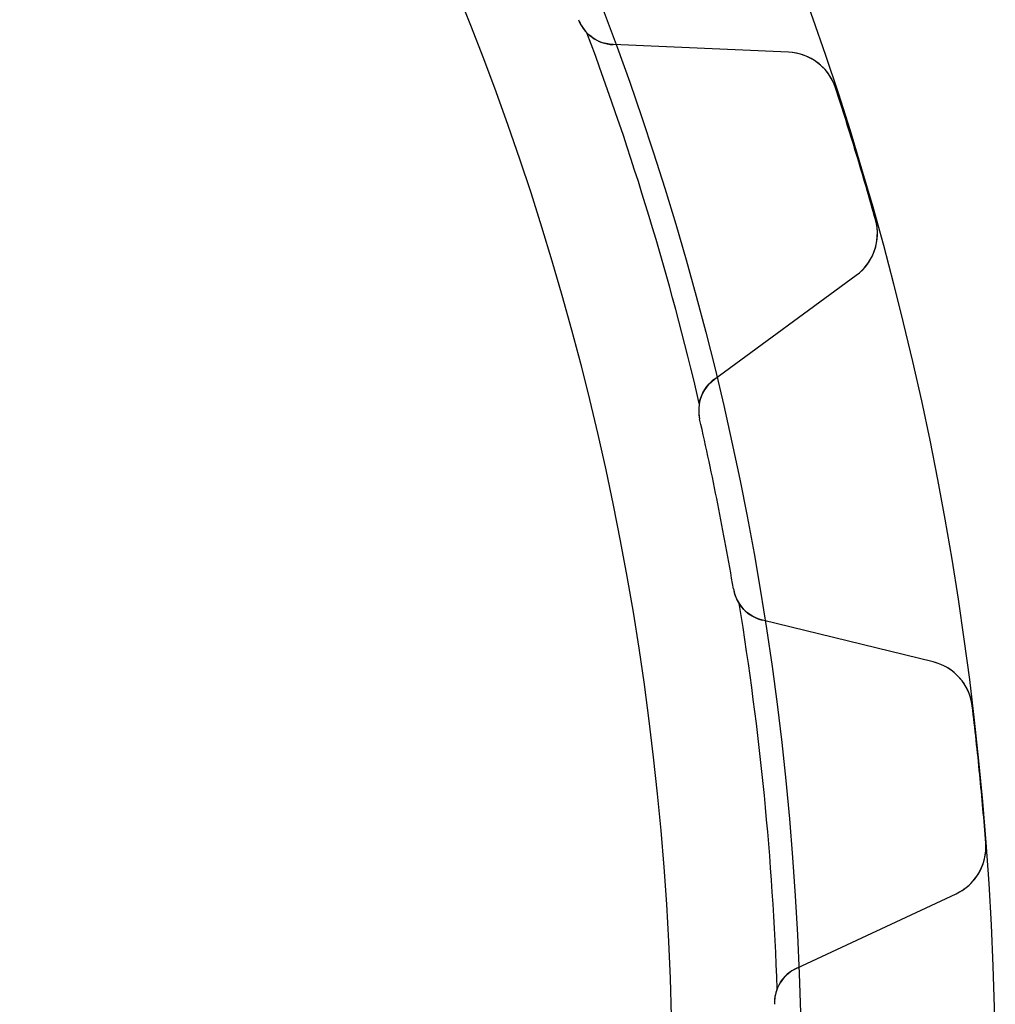
# Model space of a CAD drawing. Units: millimetres. Extents: x -50 to 50, y -50 to 50.
# Drawn here: x 35 to 50, y 1 to 17 of the extents above; entities that cross this region are included whole.
import ezdxf

# ---------------------------------------------------------------- set-up
doc = ezdxf.new("R2010")
doc.units = ezdxf.units.MM
doc.layers.add('Body027', color=7, linetype='CONTINUOUS')
doc.layers.add('Easydrive', color=7, linetype='CONTINUOUS')

msp = doc.modelspace()

# ---------------------------------------------------------------- linework, layer by layer
at = {"layer": 'Body027'}
for radius in [50, 50, 50, 50, 50, 50, 50, 50, 47, 47, 47, 47, 47, 47, 47, 47, 45, 45, 45, 45, 45, 45, 45, 45]:
    msp.add_circle((0, 0), radius, dxfattribs=at)
at = {"layer": 'Easydrive'}
for p, q in [((46.8011, 16.0819, -13.5), (44.0828, 16.2006, -13.5)), ((44.0828, 16.2006, -13.5), (44.0828, 16.2006, -2.96266)), ((46.8011, 16.0819, -13.5), (44.0828, 16.2006, -13.5)), ((44.0828, 16.2006, -13.5), (44.0828, 16.2006, -2.96266)), ((46.8011, 16.0819, 13.5), (44.0828, 16.2006, 13.5)), ((44.0828, 16.2006, 2.96266), (44.0828, 16.2006, 13.5)), ((44.0828, 16.2006, 2.96266), (44.0828, 16.2006, 13.5)), ((46.8011, 16.0819, 13.5), (44.0828, 16.2006, 13.5)), ((46.8011, 16.0819, -13.5), (46.8011, 16.0819, -3.26376)), ((46.8011, 16.0819, -13.5), (46.8011, 16.0819, -3.26376)), ((46.8011, 16.0819, 3.26376), (46.8011, 16.0819, 13.5)), ((46.8011, 16.0819, 3.26376), (46.8011, 16.0819, 13.5)), ((47.5267, 15.5312, -13.5), (47.5267, 15.5312, -3.325)), ((47.5267, 15.5312, -13.5), (47.5267, 15.5312, -3.325)), ((47.5267, 15.5312, 3.325), (47.5267, 15.5312, 13.5)), ((47.5267, 15.5312, 3.325), (47.5267, 15.5312, 13.5)), ((48.1456, 13.4907, -13.5), (48.1456, 13.4907, -3.325)), ((48.1456, 13.4907, -13.5), (48.1456, 13.4907, -3.325)), ((48.1456, 13.4907, 3.325), (48.1456, 13.4907, 13.5)), ((48.1456, 13.4907, 3.325), (48.1456, 13.4907, 13.5)), ((45.6541, 11.0208, -13.5), (47.8483, 12.6297, -13.5)), ((45.6541, 11.0208, -13.5), (47.8483, 12.6297, -13.5)), ((45.6541, 11.0208, 13.5), (47.8483, 12.6297, 13.5)), ((45.6541, 11.0208, 13.5), (47.8483, 12.6297, 13.5)), ((47.8483, 12.6297, -13.5), (47.8483, 12.6297, -3.26376)), ((47.8483, 12.6297, -13.5), (47.8483, 12.6297, -3.26376)), ((47.8483, 12.6297, 3.26376), (47.8483, 12.6297, 13.5)), ((47.8483, 12.6297, 3.26376), (47.8483, 12.6297, 13.5)), ((45.6541, 11.0208, -13.5), (45.6541, 11.0208, -2.96266)), ((45.6541, 11.0208, -13.5), (45.6541, 11.0208, -2.96266)), ((45.6541, 11.0208, 2.96266), (45.6541, 11.0208, 13.5)), ((45.6541, 11.0208, 2.96266), (45.6541, 11.0208, 13.5)), ((45.424, 10.403, -13.5), (45.424, 10.403, -2.925)), ((45.424, 10.403, -13.5), (45.424, 10.403, -2.925)), ((45.424, 10.403, 2.925), (45.424, 10.403, 13.5)), ((45.424, 10.403, 2.925), (45.424, 10.403, 13.5)), ((45.9473, 7.77192, -13.5), (45.9473, 7.77192, -2.925)), ((45.9473, 7.77192, -13.5), (45.9473, 7.77192, -2.925)), ((45.9473, 7.77192, 2.925), (45.9473, 7.77192, 13.5)), ((45.9473, 7.77192, 2.925), (45.9473, 7.77192, 13.5)), ((49.0393, 6.64245, -13.5), (46.3963, 7.28918, -13.5)), ((46.3963, 7.28918, -13.5), (46.3963, 7.28918, -2.96266)), ((49.0393, 6.64245, -13.5), (46.3963, 7.28918, -13.5)), ((46.3963, 7.28918, -13.5), (46.3963, 7.28918, -2.96266)), ((49.0393, 6.64245, 13.5), (46.3963, 7.28918, 13.5)), ((46.3963, 7.28918, 2.96266), (46.3963, 7.28918, 13.5)), ((46.3963, 7.28918, 2.96266), (46.3963, 7.28918, 13.5)), ((49.0393, 6.64245, 13.5), (46.3963, 7.28918, 13.5)), ((49.0393, 6.64245, -13.5), (49.0393, 6.64245, -3.26376)), ((49.0393, 6.64245, -13.5), (49.0393, 6.64245, -3.26376)), ((49.0393, 6.64245, 3.26376), (49.0393, 6.64245, 13.5)), ((49.0393, 6.64245, 3.26376), (49.0393, 6.64245, 13.5)), ((49.6434, 5.96074, -13.5), (49.6434, 5.96074, -3.325)), ((49.6434, 5.96074, -13.5), (49.6434, 5.96074, -3.325)), ((49.6434, 5.96074, 3.325), (49.6434, 5.96074, 13.5)), ((49.6434, 5.96074, 3.325), (49.6434, 5.96074, 13.5)), ((49.8524, 3.83874, -13.5), (49.8524, 3.83874, -3.325)), ((49.8524, 3.83874, -13.5), (49.8524, 3.83874, -3.325)), ((49.8524, 3.83874, 3.325), (49.8524, 3.83874, 13.5)), ((49.8524, 3.83874, 3.325), (49.8524, 3.83874, 13.5)), ((46.9269, 1.90235, -13.5), (49.3929, 3.05227, -13.5)), ((46.9269, 1.90235, -13.5), (49.3929, 3.05227, -13.5)), ((46.9269, 1.90235, 13.5), (49.3929, 3.05227, 13.5)), ((46.9269, 1.90235, 13.5), (49.3929, 3.05227, 13.5)), ((49.3929, 3.05227, -13.5), (49.3929, 3.05227, -3.26376)), ((49.3929, 3.05227, -13.5), (49.3929, 3.05227, -3.26376)), ((49.3929, 3.05227, 3.26376), (49.3929, 3.05227, 13.5)), ((49.3929, 3.05227, 3.26376), (49.3929, 3.05227, 13.5)), ((46.9269, 1.90235, -13.5), (46.9269, 1.90235, -2.96266)), ((46.9269, 1.90235, -13.5), (46.9269, 1.90235, -2.96266)), ((46.9269, 1.90235, 2.96266), (46.9269, 1.90235, 13.5)), ((46.9269, 1.90235, 2.96266), (46.9269, 1.90235, 13.5)), ((46.5807, 1.3413, -13.5), (46.5807, 1.3413, -2.925)), ((46.5807, 1.3413, -13.5), (46.5807, 1.3413, -2.925)), ((46.5807, 1.3413, 2.925), (46.5807, 1.3413, 13.5)), ((46.5807, 1.3413, 2.925), (46.5807, 1.3413, 13.5))]:
    msp.add_line(p, q, dxfattribs=at)
msp.add_circle((0, 0), 45, dxfattribs=at)
msp.add_circle((0, 0), 45, dxfattribs=at)
msp.add_circle((0, 0), 45, dxfattribs=at)
msp.add_circle((0, 0), 45, dxfattribs=at)
for centre, radius, start, end in [((44.1089, 16.8, -13.5), 0.6, -159.149, -92.5), ((44.1089, 16.8, -13.5), 0.6, -159.149, -92.5), ((44.1089, 16.8, -2.925), 0.6, -159.149, -135.739), ((44.1089, 16.8, -2.925), 0.6, -159.149, -135.739), ((44.1089, 16.8, 13.5), 0.6, -159.149, -92.5), ((44.1089, 16.8, 2.925), 0.6, -159.149, -135.739), ((44.1089, 16.8, 13.5), 0.6, -159.149, -92.5), ((44.1089, 16.8, 2.925), 0.6, -159.149, -135.739), ((0, 0, -2.925), 46.65, 13.1922, 20.5578), ((0, 0, -2.925), 46.65, 13.1922, 20.5578), ((0, 0, 2.925), 46.65, 13.1922, 20.5578), ((0, 0, 2.925), 46.65, 13.1922, 20.5578), ((46.7662, 15.2827, -13.5), 0.8, 18.0963, 87.5001), ((46.7662, 15.2827, -13.5), 0.8, 18.0963, 87.5001), ((46.7662, 15.2827, 13.5), 0.8, 18.0963, 87.5001), ((46.7662, 15.2827, 13.5), 0.8, 18.0963, 87.5001), ((0, 0, -13.5), 50, 16.875, 18.0968), ((0, 0, -13.5), 50, 16.875, 18.0968), ((0, 0, -3.325), 50, 16.875, 18.0968), ((0, 0, -3.325), 50, 16.875, 18.0968), ((0, 0, 13.5), 50, 16.875, 18.0968), ((0, 0, 13.5), 50, 16.875, 18.0968), ((0, 0, 3.325), 50, 16.875, 18.0968), ((0, 0, 3.325), 50, 16.875, 18.0968), ((0, 0, -13.5), 50, 15.6532, 16.875), ((0, 0, -13.5), 50, 15.6532, 16.875), ((0, 0, -3.325), 50, 15.6532, 16.875), ((0, 0, -3.325), 50, 15.6532, 16.875), ((0, 0, 13.5), 50, 15.6532, 16.875), ((0, 0, 13.5), 50, 15.6532, 16.875), ((0, 0, 3.325), 50, 15.6532, 16.875), ((0, 0, 3.325), 50, 15.6532, 16.875), ((47.3753, 13.2748, -13.5), 0.8, -53.7501, 15.6537), ((47.3753, 13.2748, -13.5), 0.8, -53.7501, 15.6537), ((47.3753, 13.2748, 13.5), 0.8, -53.7501, 15.6537), ((47.3753, 13.2748, 13.5), 0.8, -53.7501, 15.6537), ((46.0088, 10.5369, -13.5), 0.6, 126.25, -167.101), ((46.0088, 10.5369, -13.5), 0.6, 126.25, -167.101), ((46.0088, 10.5369, 13.5), 0.6, 126.25, -167.101), ((46.0088, 10.5369, 13.5), 0.6, 126.25, -167.101), ((46.0088, 10.5369, -2.925), 0.6, 169.489, -167.101), ((46.0088, 10.5369, -2.925), 0.6, 169.489, -167.101), ((46.0088, 10.5369, 2.925), 0.6, 169.489, -167.101), ((46.0088, 10.5369, 2.925), 0.6, 169.489, -167.101), ((0, 0, -13.5), 46.6, 11.25, 12.8994), ((0, 0, -13.5), 46.6, 11.25, 12.8994), ((0, 0, -2.925), 46.6, 11.25, 12.8994), ((0, 0, -2.925), 46.6, 11.25, 12.8994), ((0, 0, 13.5), 46.6, 11.25, 12.8994), ((0, 0, 13.5), 46.6, 11.25, 12.8994), ((0, 0, 2.925), 46.6, 11.25, 12.8994), ((0, 0, 2.925), 46.6, 11.25, 12.8994), ((0, 0, -13.5), 46.6, 9.60062, 11.25), ((0, 0, -13.5), 46.6, 9.60062, 11.25), ((0, 0, -2.925), 46.6, 9.60062, 11.25), ((0, 0, -2.925), 46.6, 9.60062, 11.25), ((0, 0, 13.5), 46.6, 9.60062, 11.25), ((0, 0, 13.5), 46.6, 9.60062, 11.25), ((0, 0, 2.925), 46.6, 9.60062, 11.25), ((0, 0, 2.925), 46.6, 9.60062, 11.25), ((46.5389, 7.87199, -13.5), 0.6, -170.399, -103.75), ((46.5389, 7.87199, -13.5), 0.6, -170.399, -103.75), ((46.5389, 7.87199, -2.925), 0.6, -170.399, -146.989), ((46.5389, 7.87199, -2.925), 0.6, -170.399, -146.989), ((46.5389, 7.87199, 13.5), 0.6, -170.399, -103.75), ((46.5389, 7.87199, 2.925), 0.6, -170.399, -146.989), ((46.5389, 7.87199, 13.5), 0.6, -170.399, -103.75), ((46.5389, 7.87199, 2.925), 0.6, -170.399, -146.989), ((0, 0, -2.925), 46.65, 1.94218, 9.30782), ((0, 0, -2.925), 46.65, 1.94218, 9.30782), ((0, 0, 2.925), 46.65, 1.94218, 9.30782), ((0, 0, 2.925), 46.65, 1.94218, 9.30782), ((48.8491, 5.86538, -13.5), 0.8, 6.84634, 76.2501), ((48.8491, 5.86538, -13.5), 0.8, 6.84634, 76.2501), ((48.8491, 5.86538, 13.5), 0.8, 6.84634, 76.2501), ((48.8491, 5.86538, 13.5), 0.8, 6.84634, 76.2501), ((0, 0, -13.5), 50, 5.625, 6.84679), ((0, 0, -13.5), 50, 5.625, 6.84679), ((0, 0, -3.325), 50, 5.625, 6.84679), ((0, 0, -3.325), 50, 5.625, 6.84679), ((0, 0, 13.5), 50, 5.625, 6.84679), ((0, 0, 13.5), 50, 5.625, 6.84679), ((0, 0, 3.325), 50, 5.625, 6.84679), ((0, 0, 3.325), 50, 5.625, 6.84679), ((0, 0, -13.5), 50, 4.40321, 5.625), ((0, 0, -13.5), 50, 4.40321, 5.625), ((0, 0, -3.325), 50, 4.40321, 5.625), ((0, 0, -3.325), 50, 4.40321, 5.625), ((0, 0, 13.5), 50, 4.40321, 5.625), ((0, 0, 13.5), 50, 4.40321, 5.625), ((0, 0, 3.325), 50, 4.40321, 5.625), ((0, 0, 3.325), 50, 4.40321, 5.625), ((49.0548, 3.77732, -13.5), 0.8, -65.0001, 4.40366), ((49.0548, 3.77732, -13.5), 0.8, -65.0001, 4.40366), ((49.0548, 3.77732, 13.5), 0.8, -65.0001, 4.40366), ((49.0548, 3.77732, 13.5), 0.8, -65.0001, 4.40366), ((47.1804, 1.35857, -13.5), 0.6, 115, -178.351), ((47.1804, 1.35857, -13.5), 0.6, 115, -178.351), ((47.1804, 1.35857, 13.5), 0.6, 115, -178.351), ((47.1804, 1.35857, 13.5), 0.6, 115, -178.351), ((47.1804, 1.35857, -2.925), 0.6, 158.239, -178.351), ((47.1804, 1.35857, -2.925), 0.6, 158.239, -178.351), ((47.1804, 1.35857, 2.925), 0.6, 158.239, -178.351), ((47.1804, 1.35857, 2.925), 0.6, 158.239, -178.351)]:
    msp.add_arc(centre, radius, start, end, dxfattribs=at)
for points in [[(44.0828, 16.2006, -2.96266), (43.9383, 16.2064, -2.94671), (43.7896, 16.2676, -2.93258), (43.6792, 16.3813, -2.925)], [(44.0828, 16.2006, -2.96266), (43.9383, 16.2064, -2.94671), (43.7896, 16.2676, -2.93258), (43.6792, 16.3813, -2.925)], [(44.0828, 16.2006, 2.96266), (43.9383, 16.2064, 2.94671), (43.7896, 16.2676, 2.93258), (43.6792, 16.3813, 2.925)], [(44.0828, 16.2006, 2.96266), (43.9383, 16.2064, 2.94671), (43.7896, 16.2676, 2.93258), (43.6792, 16.3813, 2.925)], [(45.4189, 10.6464, -2.925), (45.4476, 10.8022, -2.93258), (45.5372, 10.9357, -2.94671), (45.6541, 11.0208, -2.96266)], [(45.4189, 10.6464, -2.925), (45.4476, 10.8022, -2.93258), (45.5372, 10.9357, -2.94671), (45.6541, 11.0208, -2.96266)], [(45.4189, 10.6464, 2.925), (45.4476, 10.8022, 2.93258), (45.5372, 10.9357, 2.94671), (45.6541, 11.0208, 2.96266)], [(45.4189, 10.6464, 2.925), (45.4476, 10.8022, 2.93258), (45.5372, 10.9357, 2.94671), (45.6541, 11.0208, 2.96266)], [(46.3963, 7.28918, -2.96266), (46.2558, 7.32303, -2.94671), (46.1219, 7.41209, -2.93258), (46.0358, 7.5451, -2.925)], [(46.3963, 7.28918, -2.96266), (46.2558, 7.32303, -2.94671), (46.1219, 7.41209, -2.93258), (46.0358, 7.5451, -2.925)], [(46.3963, 7.28918, 2.96266), (46.2558, 7.32303, 2.94671), (46.1219, 7.41209, 2.93258), (46.0358, 7.5451, 2.925)], [(46.3963, 7.28918, 2.96266), (46.2558, 7.32303, 2.94671), (46.1219, 7.41209, 2.93258), (46.0358, 7.5451, 2.925)], [(46.6232, 1.58101, -2.925), (46.6817, 1.72827, -2.93258), (46.7956, 1.84173, -2.94671), (46.9269, 1.90235, -2.96266)], [(46.6232, 1.58101, -2.925), (46.6817, 1.72827, -2.93258), (46.7956, 1.84173, -2.94671), (46.9269, 1.90235, -2.96266)], [(46.6232, 1.58101, 2.925), (46.6817, 1.72827, 2.93258), (46.7956, 1.84173, 2.94671), (46.9269, 1.90235, 2.96266)], [(46.6232, 1.58101, 2.925), (46.6817, 1.72827, 2.93258), (46.7956, 1.84173, 2.94671), (46.9269, 1.90235, 2.96266)]]:
    msp.add_open_spline(points, degree=3, dxfattribs=at)
for points, knots in [([(47.5267, 15.5312, -3.325), (47.4723, 15.6996, -3.32508), (47.3598, 15.8449, -3.31782), (47.2245, 15.9384, -3.30609), (47.0947, 16.0291, -3.29487), (46.9461, 16.0757, -3.27988), (46.8011, 16.0819, -3.26376)], [0, 0, 0, 0, 0.510288, 0.510288, 0.510288, 1, 1, 1, 1]), ([(47.5267, 15.5312, -3.325), (47.4723, 15.6996, -3.32508), (47.3598, 15.8449, -3.31782), (47.2245, 15.9384, -3.30609), (47.0947, 16.0291, -3.29487), (46.9461, 16.0757, -3.27988), (46.8011, 16.0819, -3.26376)], [0, 0, 0, 0, 0.510288, 0.510288, 0.510288, 1, 1, 1, 1]), ([(47.5267, 15.5312, 3.325), (47.4723, 15.6996, 3.32508), (47.3598, 15.8449, 3.31782), (47.2245, 15.9384, 3.30609), (47.0947, 16.0291, 3.29487), (46.9461, 16.0757, 3.27988), (46.8011, 16.0819, 3.26376)], [0, 0, 0, 0, 0.510288, 0.510288, 0.510288, 1, 1, 1, 1]), ([(47.5267, 15.5312, 3.325), (47.4723, 15.6996, 3.32508), (47.3598, 15.8449, 3.31782), (47.2245, 15.9384, 3.30609), (47.0947, 16.0291, 3.29487), (46.9461, 16.0757, 3.27988), (46.8011, 16.0819, 3.26376)], [0, 0, 0, 0, 0.510288, 0.510288, 0.510288, 1, 1, 1, 1]), ([(47.8483, 12.6297, -3.26376), (47.9655, 12.7155, -3.2799), (48.0633, 12.8369, -3.2949), (48.1208, 12.9848, -3.30613), (48.1812, 13.1375, -3.31784), (48.194, 13.3207, -3.32508), (48.1456, 13.4907, -3.325)], [0, 0, 0, 0, 0.490304, 0.490304, 0.490304, 1, 1, 1, 1]), ([(47.8483, 12.6297, -3.26376), (47.9655, 12.7155, -3.2799), (48.0633, 12.8369, -3.2949), (48.1208, 12.9848, -3.30613), (48.1812, 13.1375, -3.31784), (48.194, 13.3207, -3.32508), (48.1456, 13.4907, -3.325)], [0, 0, 0, 0, 0.490304, 0.490304, 0.490304, 1, 1, 1, 1]), ([(47.8483, 12.6297, 3.26376), (47.9655, 12.7155, 3.2799), (48.0633, 12.8369, 3.2949), (48.1208, 12.9848, 3.30613), (48.1812, 13.1375, 3.31784), (48.194, 13.3207, 3.32508), (48.1456, 13.4907, 3.325)], [0, 0, 0, 0, 0.490304, 0.490304, 0.490304, 1, 1, 1, 1]), ([(47.8483, 12.6297, 3.26376), (47.9655, 12.7155, 3.2799), (48.0633, 12.8369, 3.2949), (48.1208, 12.9848, 3.30613), (48.1812, 13.1375, 3.31784), (48.194, 13.3207, 3.32508), (48.1456, 13.4907, 3.325)], [0, 0, 0, 0, 0.490304, 0.490304, 0.490304, 1, 1, 1, 1]), ([(49.6434, 5.96074, -3.325), (49.623, 6.13656, -3.32508), (49.5409, 6.30102, -3.31782), (49.4265, 6.4191, -3.30609), (49.3169, 6.53343, -3.29487), (49.1802, 6.60808, -3.27988), (49.0393, 6.64245, -3.26376)], [0, 0, 0, 0, 0.510288, 0.510288, 0.510288, 1, 1, 1, 1]), ([(49.6434, 5.96074, -3.325), (49.623, 6.13656, -3.32508), (49.5409, 6.30102, -3.31782), (49.4265, 6.4191, -3.30609), (49.3169, 6.53343, -3.29487), (49.1802, 6.60808, -3.27988), (49.0393, 6.64245, -3.26376)], [0, 0, 0, 0, 0.510288, 0.510288, 0.510288, 1, 1, 1, 1]), ([(49.6434, 5.96074, 3.325), (49.623, 6.13656, 3.32508), (49.5409, 6.30102, 3.31782), (49.4265, 6.4191, 3.30609), (49.3169, 6.53343, 3.29487), (49.1802, 6.60808, 3.27988), (49.0393, 6.64245, 3.26376)], [0, 0, 0, 0, 0.510288, 0.510288, 0.510288, 1, 1, 1, 1]), ([(49.6434, 5.96074, 3.325), (49.623, 6.13656, 3.32508), (49.5409, 6.30102, 3.31782), (49.4265, 6.4191, 3.30609), (49.3169, 6.53343, 3.29487), (49.1802, 6.60808, 3.27988), (49.0393, 6.64245, 3.26376)], [0, 0, 0, 0, 0.510288, 0.510288, 0.510288, 1, 1, 1, 1]), ([(49.3929, 3.05227, -3.26376), (49.5246, 3.11355, -3.2799), (49.6442, 3.2136, -3.2949), (49.7294, 3.34736, -3.30613), (49.8184, 3.48542, -3.31784), (49.8667, 3.66253, -3.32508), (49.8524, 3.83874, -3.325)], [0, 0, 0, 0, 0.490304, 0.490304, 0.490304, 1, 1, 1, 1]), ([(49.3929, 3.05227, -3.26376), (49.5246, 3.11355, -3.2799), (49.6442, 3.2136, -3.2949), (49.7294, 3.34736, -3.30613), (49.8184, 3.48542, -3.31784), (49.8667, 3.66253, -3.32508), (49.8524, 3.83874, -3.325)], [0, 0, 0, 0, 0.490304, 0.490304, 0.490304, 1, 1, 1, 1]), ([(49.3929, 3.05227, 3.26376), (49.5246, 3.11355, 3.2799), (49.6442, 3.2136, 3.2949), (49.7294, 3.34736, 3.30613), (49.8184, 3.48542, 3.31784), (49.8667, 3.66253, 3.32508), (49.8524, 3.83874, 3.325)], [0, 0, 0, 0, 0.490304, 0.490304, 0.490304, 1, 1, 1, 1]), ([(49.3929, 3.05227, 3.26376), (49.5246, 3.11355, 3.2799), (49.6442, 3.2136, 3.2949), (49.7294, 3.34736, 3.30613), (49.8184, 3.48542, 3.31784), (49.8667, 3.66253, 3.32508), (49.8524, 3.83874, 3.325)], [0, 0, 0, 0, 0.490304, 0.490304, 0.490304, 1, 1, 1, 1])]:
    msp.add_open_spline(points, degree=3, knots=knots, dxfattribs=at)

doc.saveas('drawing.dxf')
